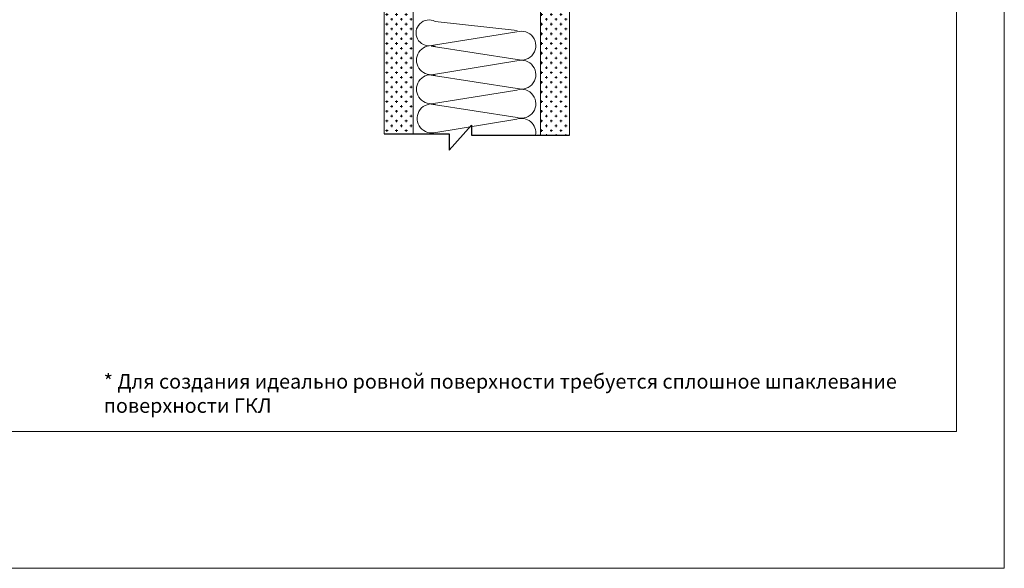
# Model space of a CAD drawing. Units: millimetres. Extents: x -621 to 47290, y -8053 to 7151.
# Drawn here: x 13658 to 13862, y -7732 to -7618 of the extents above; entities that cross this region are included whole.
import ezdxf

# ---------------------------------------------------------------- set-up
doc = ezdxf.new("R2010")
doc.units = ezdxf.units.MM
for name, color, linetype, lineweight in [('3', 6, 'Continuous', 20), ('Надписи', 180, 'Continuous', 13), ('Штампы', 7, 'Continuous', 15), ('Штриховка', 161, 'Continuous', 9)]:
    doc.layers.add(name, color=color, linetype=linetype, lineweight=lineweight)
doc.layers.add('8 текст', color=7, linetype='Continuous')
doc.layers.add('Изол', color=7, linetype='Continuous', lineweight=9, true_color=0x00e0e0)
doc.styles.get("Standard").update_dxf_attribs({"font": 'times.ttf'})

# ---------------------------------------------------------------- blocks, each defined once
blk = doc.blocks.new('Рамка2(пр)')
at = {"color": 0}
for p, q in [((13136.97, -7087.57), (13136.97, -7384.57)), ((13136.97, -7384.57), (12718.34, -7384.57))]:
    blk.add_line(p, q, dxfattribs=at)
at = {"layer": 'Штампы', "color": 0}
for p, q in [((13127.07, -7097.47), (13127.07, -7356.28)), ((13127.07, -7356.28), (12728.24, -7356.28))]:
    blk.add_line(p, q, dxfattribs=at)

msp = doc.modelspace()

# ---------------------------------------------------------------- hatches: boundary and pattern name
at = {"layer": 'Штриховка'}
h = msp.add_hatch(dxfattribs=at)
h.set_pattern_fill('CROSS', color=0, scale=4, style=0)
h.set_pattern_definition([(0, (12068.0048, -7715.2824), (1, 1), [0.5, -1.5]), (90, (12068.2548, -7715.5324), (-1, 1), [0.5, -1.5])])
h.paths.add_polyline_path([(13752.83173, -7589.01572), (13717.42908, -7589.01572), (13717.42908, -7595.01572), (13752.83173, -7595.01572)])
h.paths.add_polyline_path([(13722.26822, -7592.38661, -1), (13721.86822, -7592.38661, -1)], flags=16)
h.paths.add_polyline_path([(13793.61308, -7589.01572), (13754.14977, -7589.01572, -0.250519322), (13754.01031, -7589.43485, -0.429974161), (13754.01031, -7590.11485, -0.443260562), (13753.99482, -7590.80889), (13753.24516, -7590.61089, 0.376192355), (13753.17507, -7591.33402), (13753.9895, -7591.54913, 0.012575368), (13754.00714, -7591.53352, -0.455081679), (13753.98404, -7592.2396), (13754.05941, -7592.2595, -0.416642307), (13754.04186, -7592.92453, -0.457806441), (13754.07703, -7593.63288, -0.450469946), (13754.11077, -7594.3338, -0.434064765), (13754.16919, -7595.01572), (13793.61308, -7595.01572)])
h.paths.add_polyline_path([(13739.72533, -7595.01572), (13734.69138, -7595.01572), (13733.90127, -7606.81382, 0.331100306), (13734.96227, -7607.86678), (13734.96227, -7607.87935), (13735.95105, -7607.8662, -0.355313113), (13736.63306, -7607.90588, -0.405145156), (13737.32589, -7607.90375, -0.407746653), (13738.02189, -7607.909, -0.344585965), (13738.70019, -7607.94045, -0.350949654), (13739.38881, -7607.9579, -0.16432685), (13739.72533, -7607.85217)])
h.paths.add_polyline_path([(13739.72533, -7608.89683, -0.338093724), (13739.17238, -7608.76455), (13739.15247, -7608.83993, -0.416642307), (13738.48745, -7608.82238, -0.457806441), (13737.7791, -7608.85755, -0.450469946), (13737.07818, -7608.89128, -0.450725526), (13736.37736, -7608.9317, -0.438404185), (13735.67664, -7608.94994), (13734.96227, -7608.95944, 0.182073355), (13733.72533, -7610.07248), (13733.72533, -7641.94083), (13739.72533, -7641.94083)])
h.paths.add_polyline_path([(13772.00399, -7609.87296, 0.08987157), (13771.24573, -7609.30787), (13770.53136, -7609.29837, -0.438404185), (13769.83065, -7609.28013, -0.450725526), (13769.12982, -7609.23971, -0.450469946), (13768.4289, -7609.20598, -0.457806441), (13767.72055, -7609.17081, -0.416642307), (13767.05553, -7609.18835), (13767.03562, -7609.11298, -0.455081679), (13766.32954, -7609.13609, -0.198607234), (13766.00399, -7609.28512), (13766.00399, -7642.2001), (13772.00399, -7642.2001)])
h.paths.add_polyline_path([(13772.00399, -7602.54178), (13766.00399, -7602.54178), (13766.00399, -7608.23632, -0.077409007), (13766.15144, -7608.32019, -0.337461518), (13766.81919, -7608.30632, -0.350949654), (13767.50781, -7608.28888, -0.344585965), (13768.18612, -7608.25743, -0.407746653), (13768.88211, -7608.25218, -0.405145156), (13769.57495, -7608.25431, -0.355313113), (13770.25695, -7608.21462), (13771.19521, -7608.2271, 0.200459017), (13772.00399, -7607.66598)])
h.paths.add_polyline_path([(13772.00399, -7598.92145), (13768.33346, -7595.01572), (13766.00399, -7595.01572), (13766.00399, -7602.54178), (13772.00399, -7602.54178)])

# ---------------------------------------------------------------- linework, layer by layer
at = {"color": 0, "ltscale": 0.5}
for p, q in [((13747.12901, -7645.3113), (13751.79184, -7640.12597)), ((13751.79184, -7640.12597), (13751.79184, -7642.2001)), ((13733.72533, -7641.94083), (13747.12901, -7641.94083)), ((13747.12901, -7641.94083), (13747.12901, -7645.3113)), ((13751.79184, -7642.2001), (13772.00399, -7642.2001))]:
    msp.add_line(p, q, dxfattribs=at)
at = {"layer": '3', "color": 0, "ltscale": 0.5}
for p, q in [((13739.72533, -7595.01572), (13739.72533, -7641.94083)), ((13766.00399, -7595.01572), (13766.00399, -7642.2001)), ((13772.00399, -7598.92145), (13772.00399, -7642.2001)), ((13733.72533, -7609.44101), (13733.72533, -7641.94083))]:
    msp.add_line(p, q, dxfattribs=at)
at = {"layer": 'Изол', "color": 0, "ltscale": 0.5}
for p, q in [((13744.21065, -7618.71267), (13761.22379, -7620.57792)), ((13761.13465, -7620.89278), (13743.45784, -7623.72025)), ((13743.38219, -7623.7212), (13743.38219, -7623.7212)), ((13743.41458, -7623.79948), (13761.22379, -7626.57792)), ((13761.13465, -7626.89278), (13743.45784, -7629.72025)), ((13743.38219, -7629.7212), (13743.38219, -7629.7212)), ((13743.41458, -7629.79948), (13761.22379, -7632.57792)), ((13761.13465, -7632.89278), (13743.45784, -7635.72025)), ((13743.38219, -7635.7212), (13743.38219, -7635.7212)), ((13743.41458, -7635.79948), (13761.22379, -7638.57792)), ((13761.13465, -7638.89278), (13743.99415, -7641.72025))]:
    msp.add_line(p, q, dxfattribs=at)
for centre, radius, start, end in [((13742.9695, -7621.08646), 2.67868, 62.397012, 280.5041669), ((13762.08163, -7623.7212), 2.98274, 253.2854738, 108.5109913), ((13743.38219, -7626.7212), 3, 71.7087829, 271.444973), ((13762.08163, -7629.7212), 2.98274, 253.2854738, 108.5109913), ((13743.38219, -7632.7212), 3, 71.7087829, 271.444973), ((13762.08163, -7635.7212), 2.98274, 253.2854738, 108.5109913), ((13743.52056, -7638.76053), 2.99736, 74.4571433, 279.0908181), ((13762.08163, -7641.7212), 2.98274, 350.7608021, 108.5109913)]:
    msp.add_arc(centre, radius, start, end, dxfattribs=at)

# ---------------------------------------------------------------- block references
at = {"layer": 'Надписи', "color": 0, "linetype": 'Continuous'}
msp.add_blockref('Рамка2(пр)', (724.96131, -347.12722), dxfattribs=at)

# ---------------------------------------------------------------- texts
at = {"layer": '8 текст', "color": 0, "ltscale": 0.5, "insert": (13675.70133, -7691.57778), "char_height": 3, "width": 165.3523161, "attachment_point": 1}
msp.add_mtext('{\\fTimes New Roman|b0|i0|c204|p18;* Для создания идеально ровной поверхности требуется сплошное шпаклевание поверхности ГКЛ}', dxfattribs=at)

doc.saveas('drawing.dxf')
